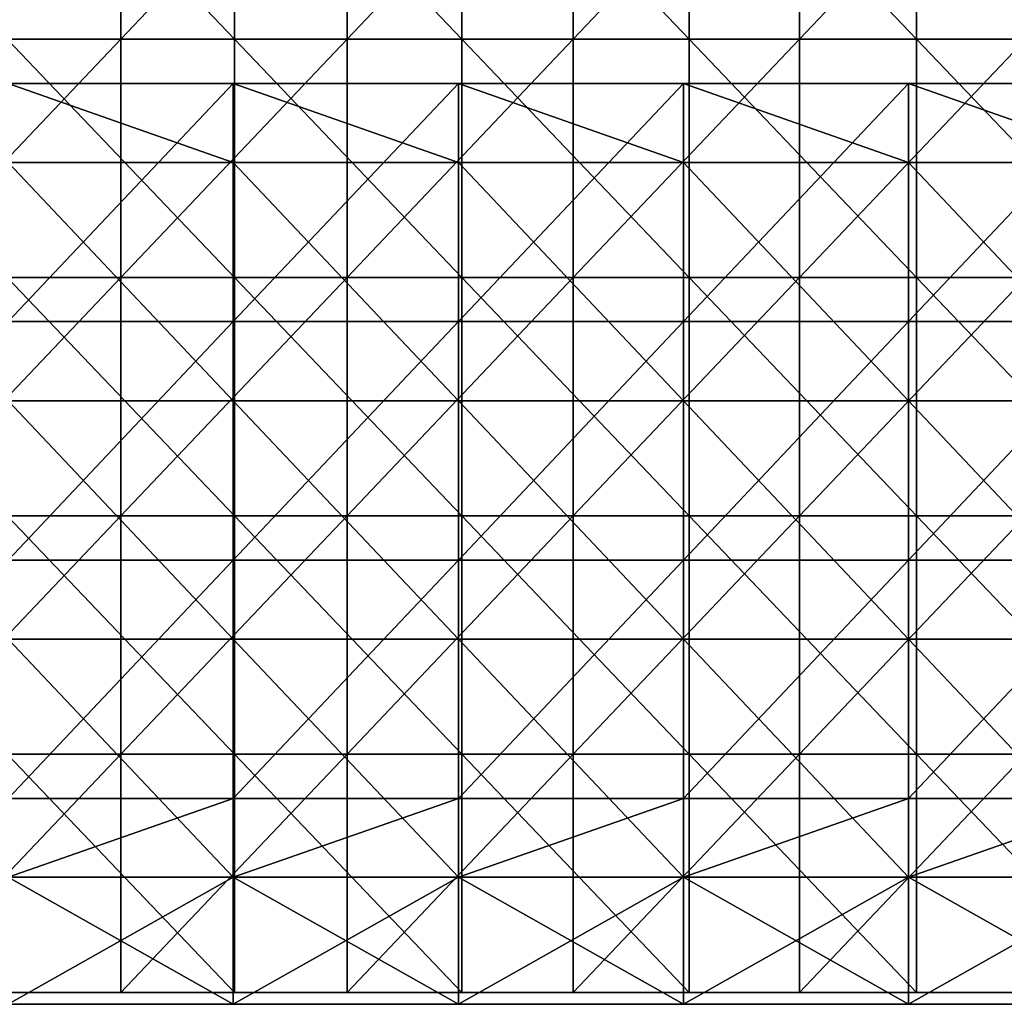
# Model space of a CAD drawing. Units: millimetres. Extents: x -257 to 257, y 0 to 512.
# Drawn here: x -13 to 111, y 0 to 125 of the extents above; entities that cross this region are included whole.
import ezdxf

# ---------------------------------------------------------------- set-up
doc = ezdxf.new("R2010")
doc.units = ezdxf.units.MM
doc.header["$LTSCALE"] = 65.185185
for name, color, linetype in [('1', 7, 'CONTINUOUS'), ('2', 7, 'CONTINUOUS'), ('3', 7, 'CONTINUOUS'), ('4', 7, 'CONTINUOUS'), ('5', 7, 'CONTINUOUS'), ('6', 7, 'CONTINUOUS'), ('7', 7, 'CONTINUOUS'), ('88', 7, 'CONTINUOUS'), ('89', 7, 'CONTINUOUS'), ('91', 7, 'CONTINUOUS')]:
    doc.layers.add(name, color=color, linetype=linetype)

msp = doc.modelspace()

# ---------------------------------------------------------------- linework, layer by layer
at = {"layer": '1', "linetype": 'Continuous'}
for points in [[(-14.18, 0.5, 389.5), (14.18, 0.5, 389.5), (-14.18, 0.5, 419.5), (-14.18, 0.5, 389.5)], [(14.18, 0.5, 389.5), (-14.18, 0.5, 389.5), (14.18, 0.5, 359.47), (14.18, 0.5, 389.5)], [(-14.18, 0.5, 419.5), (14.18, 0.5, 389.5), (14.18, 0.5, 419.5), (-14.18, 0.5, 419.5)], [(14.18, 0.5, 359.47), (-14.18, 0.5, 389.5), (-14.18, 0.5, 359.47), (14.18, 0.5, 359.47)], [(14.18, 0.5, 359.47), (-14.18, 0.5, 359.47), (14.18, 0.5, 329.44), (14.18, 0.5, 359.47)], [(14.18, 0.5, 329.44), (-14.18, 0.5, 359.47), (-14.18, 0.5, 329.44), (14.18, 0.5, 329.44)], [(14.18, 0.5, 329.44), (-14.18, 0.5, 329.44), (14.18, 0.5, 299.41), (14.18, 0.5, 329.44)], [(14.18, 0.5, 299.41), (-14.18, 0.5, 329.44), (-14.18, 0.5, 299.41), (14.18, 0.5, 299.41)], [(14.18, 0.5, 299.41), (-14.18, 0.5, 299.41), (14.18, 0.5, 269.38), (14.18, 0.5, 299.41)], [(14.18, 0.5, 269.38), (-14.18, 0.5, 299.41), (-14.18, 0.5, 269.38), (14.18, 0.5, 269.38)], [(14.18, 0.5, 269.38), (-14.18, 0.5, 269.38), (14.18, 0.5, 239.35), (14.18, 0.5, 269.38)], [(14.18, 0.5, 239.35), (-14.18, 0.5, 269.38), (-14.18, 0.5, 239.35), (14.18, 0.5, 239.35)], [(14.18, 0.5, 239.35), (-14.18, 0.5, 239.35), (14.18, 0.5, 209.32), (14.18, 0.5, 239.35)], [(14.18, 0.5, 209.32), (-14.18, 0.5, 239.35), (-14.18, 0.5, 209.32), (14.18, 0.5, 209.32)], [(14.18, 0.5, 209.32), (-14.18, 0.5, 209.32), (14.18, 0.5, 179.29), (14.18, 0.5, 209.32)], [(14.18, 0.5, 179.29), (-14.18, 0.5, 209.32), (-14.18, 0.5, 179.29), (14.18, 0.5, 179.29)], [(14.18, 0.5, 179.29), (-14.18, 0.5, 179.29), (14.18, 0.5, 149.26), (14.18, 0.5, 179.29)], [(14.18, 0.5, 149.26), (-14.18, 0.5, 179.29), (-14.18, 0.5, 149.26), (14.18, 0.5, 149.26)], [(14.18, 0.5, 149.26), (-14.18, 0.5, 149.26), (14.18, 0.5, 119.23), (14.18, 0.5, 149.26)], [(14.18, 0.5, 119.23), (-14.18, 0.5, 149.26), (-14.18, 0.5, 119.23), (14.18, 0.5, 119.23)], [(14.18, 0.5, 119.23), (-14.18, 0.5, 119.23), (14.18, 0.5, 89.5), (14.18, 0.5, 119.23)], [(14.18, 0.5, 89.5), (-14.18, 0.5, 119.23), (-14.18, 0.5, 89.5), (14.18, 0.5, 89.5)], [(14.18, 0.5, 389.5), (42.53, 0.5, 389.5), (14.18, 0.5, 419.5), (14.18, 0.5, 389.5)], [(42.53, 0.5, 389.5), (14.18, 0.5, 389.5), (42.53, 0.5, 359.47), (42.53, 0.5, 389.5)], [(14.18, 0.5, 419.5), (42.53, 0.5, 389.5), (42.53, 0.5, 419.5), (14.18, 0.5, 419.5)], [(42.53, 0.5, 359.47), (14.18, 0.5, 389.5), (14.18, 0.5, 359.47), (42.53, 0.5, 359.47)], [(42.53, 0.5, 359.47), (14.18, 0.5, 359.47), (42.53, 0.5, 329.44), (42.53, 0.5, 359.47)], [(42.53, 0.5, 329.44), (14.18, 0.5, 359.47), (14.18, 0.5, 329.44), (42.53, 0.5, 329.44)], [(42.53, 0.5, 329.44), (14.18, 0.5, 329.44), (42.53, 0.5, 299.41), (42.53, 0.5, 329.44)], [(42.53, 0.5, 299.41), (14.18, 0.5, 329.44), (14.18, 0.5, 299.41), (42.53, 0.5, 299.41)], [(42.53, 0.5, 299.41), (14.18, 0.5, 299.41), (42.53, 0.5, 269.38), (42.53, 0.5, 299.41)], [(42.53, 0.5, 269.38), (14.18, 0.5, 299.41), (14.18, 0.5, 269.38), (42.53, 0.5, 269.38)], [(42.53, 0.5, 269.38), (14.18, 0.5, 269.38), (42.53, 0.5, 239.35), (42.53, 0.5, 269.38)], [(42.53, 0.5, 239.35), (14.18, 0.5, 269.38), (14.18, 0.5, 239.35), (42.53, 0.5, 239.35)], [(42.53, 0.5, 239.35), (14.18, 0.5, 239.35), (42.53, 0.5, 209.32), (42.53, 0.5, 239.35)], [(42.53, 0.5, 209.32), (14.18, 0.5, 239.35), (14.18, 0.5, 209.32), (42.53, 0.5, 209.32)], [(42.53, 0.5, 209.32), (14.18, 0.5, 209.32), (42.53, 0.5, 179.29), (42.53, 0.5, 209.32)], [(42.53, 0.5, 179.29), (14.18, 0.5, 209.32), (14.18, 0.5, 179.29), (42.53, 0.5, 179.29)], [(42.53, 0.5, 179.29), (14.18, 0.5, 179.29), (42.53, 0.5, 149.26), (42.53, 0.5, 179.29)], [(42.53, 0.5, 149.26), (14.18, 0.5, 179.29), (14.18, 0.5, 149.26), (42.53, 0.5, 149.26)], [(42.53, 0.5, 149.26), (14.18, 0.5, 149.26), (42.53, 0.5, 119.23), (42.53, 0.5, 149.26)], [(42.53, 0.5, 119.23), (14.18, 0.5, 149.26), (14.18, 0.5, 119.23), (42.53, 0.5, 119.23)], [(42.53, 0.5, 119.23), (14.18, 0.5, 119.23), (42.53, 0.5, 89.5), (42.53, 0.5, 119.23)], [(42.53, 0.5, 89.5), (14.18, 0.5, 119.23), (14.18, 0.5, 89.5), (42.53, 0.5, 89.5)], [(42.53, 0.5, 389.5), (70.88, 0.5, 389.5), (42.53, 0.5, 419.5), (42.53, 0.5, 389.5)], [(70.88, 0.5, 389.5), (42.53, 0.5, 389.5), (70.88, 0.5, 359.47), (70.88, 0.5, 389.5)], [(42.53, 0.5, 419.5), (70.88, 0.5, 389.5), (70.88, 0.5, 419.5), (42.53, 0.5, 419.5)], [(70.88, 0.5, 359.47), (42.53, 0.5, 389.5), (42.53, 0.5, 359.47), (70.88, 0.5, 359.47)], [(70.88, 0.5, 359.47), (42.53, 0.5, 359.47), (70.88, 0.5, 329.44), (70.88, 0.5, 359.47)], [(70.88, 0.5, 329.44), (42.53, 0.5, 359.47), (42.53, 0.5, 329.44), (70.88, 0.5, 329.44)], [(70.88, 0.5, 329.44), (42.53, 0.5, 329.44), (70.88, 0.5, 299.41), (70.88, 0.5, 329.44)], [(70.88, 0.5, 299.41), (42.53, 0.5, 329.44), (42.53, 0.5, 299.41), (70.88, 0.5, 299.41)], [(70.88, 0.5, 299.41), (42.53, 0.5, 299.41), (70.88, 0.5, 269.38), (70.88, 0.5, 299.41)], [(70.88, 0.5, 269.38), (42.53, 0.5, 299.41), (42.53, 0.5, 269.38), (70.88, 0.5, 269.38)], [(70.88, 0.5, 269.38), (42.53, 0.5, 269.38), (70.88, 0.5, 239.35), (70.88, 0.5, 269.38)], [(70.88, 0.5, 239.35), (42.53, 0.5, 269.38), (42.53, 0.5, 239.35), (70.88, 0.5, 239.35)], [(70.88, 0.5, 239.35), (42.53, 0.5, 239.35), (70.88, 0.5, 209.32), (70.88, 0.5, 239.35)], [(70.88, 0.5, 209.32), (42.53, 0.5, 239.35), (42.53, 0.5, 209.32), (70.88, 0.5, 209.32)], [(70.88, 0.5, 209.32), (42.53, 0.5, 209.32), (70.88, 0.5, 179.29), (70.88, 0.5, 209.32)], [(70.88, 0.5, 179.29), (42.53, 0.5, 209.32), (42.53, 0.5, 179.29), (70.88, 0.5, 179.29)], [(70.88, 0.5, 179.29), (42.53, 0.5, 179.29), (70.88, 0.5, 149.26), (70.88, 0.5, 179.29)], [(70.88, 0.5, 149.26), (42.53, 0.5, 179.29), (42.53, 0.5, 149.26), (70.88, 0.5, 149.26)], [(70.88, 0.5, 149.26), (42.53, 0.5, 149.26), (70.88, 0.5, 119.23), (70.88, 0.5, 149.26)], [(70.88, 0.5, 119.23), (42.53, 0.5, 149.26), (42.53, 0.5, 119.23), (70.88, 0.5, 119.23)], [(70.88, 0.5, 119.23), (42.53, 0.5, 119.23), (70.88, 0.5, 89.5), (70.88, 0.5, 119.23)], [(70.88, 0.5, 89.5), (42.53, 0.5, 119.23), (42.53, 0.5, 89.5), (70.88, 0.5, 89.5)], [(70.88, 0.5, 389.5), (99.24, 0.5, 389.5), (70.88, 0.5, 419.5), (70.88, 0.5, 389.5)], [(99.24, 0.5, 389.5), (70.88, 0.5, 389.5), (99.24, 0.5, 359.47), (99.24, 0.5, 389.5)], [(70.88, 0.5, 419.5), (99.24, 0.5, 389.5), (99.24, 0.5, 419.5), (70.88, 0.5, 419.5)], [(99.24, 0.5, 359.47), (70.88, 0.5, 389.5), (70.88, 0.5, 359.47), (99.24, 0.5, 359.47)], [(99.24, 0.5, 359.47), (70.88, 0.5, 359.47), (99.24, 0.5, 329.44), (99.24, 0.5, 359.47)], [(99.24, 0.5, 329.44), (70.88, 0.5, 359.47), (70.88, 0.5, 329.44), (99.24, 0.5, 329.44)], [(99.24, 0.5, 329.44), (70.88, 0.5, 329.44), (99.24, 0.5, 299.41), (99.24, 0.5, 329.44)], [(99.24, 0.5, 299.41), (70.88, 0.5, 329.44), (70.88, 0.5, 299.41), (99.24, 0.5, 299.41)], [(99.24, 0.5, 299.41), (70.88, 0.5, 299.41), (99.24, 0.5, 269.38), (99.24, 0.5, 299.41)], [(99.24, 0.5, 269.38), (70.88, 0.5, 299.41), (70.88, 0.5, 269.38), (99.24, 0.5, 269.38)], [(99.24, 0.5, 269.38), (70.88, 0.5, 269.38), (99.24, 0.5, 239.35), (99.24, 0.5, 269.38)], [(99.24, 0.5, 239.35), (70.88, 0.5, 269.38), (70.88, 0.5, 239.35), (99.24, 0.5, 239.35)], [(99.24, 0.5, 239.35), (70.88, 0.5, 239.35), (99.24, 0.5, 209.32), (99.24, 0.5, 239.35)], [(99.24, 0.5, 209.32), (70.88, 0.5, 239.35), (70.88, 0.5, 209.32), (99.24, 0.5, 209.32)], [(99.24, 0.5, 209.32), (70.88, 0.5, 209.32), (99.24, 0.5, 179.29), (99.24, 0.5, 209.32)], [(99.24, 0.5, 179.29), (70.88, 0.5, 209.32), (70.88, 0.5, 179.29), (99.24, 0.5, 179.29)], [(99.24, 0.5, 179.29), (70.88, 0.5, 179.29), (99.24, 0.5, 149.26), (99.24, 0.5, 179.29)], [(99.24, 0.5, 149.26), (70.88, 0.5, 179.29), (70.88, 0.5, 149.26), (99.24, 0.5, 149.26)], [(99.24, 0.5, 149.26), (70.88, 0.5, 149.26), (99.24, 0.5, 119.23), (99.24, 0.5, 149.26)], [(99.24, 0.5, 119.23), (70.88, 0.5, 149.26), (70.88, 0.5, 119.23), (99.24, 0.5, 119.23)], [(99.24, 0.5, 119.23), (70.88, 0.5, 119.23), (99.24, 0.5, 89.5), (99.24, 0.5, 119.23)], [(99.24, 0.5, 89.5), (70.88, 0.5, 119.23), (70.88, 0.5, 89.5), (99.24, 0.5, 89.5)], [(99.24, 0.5, 389.5), (127.59, 0.5, 389.5), (99.24, 0.5, 419.5), (99.24, 0.5, 389.5)], [(127.59, 0.5, 389.5), (99.24, 0.5, 389.5), (127.59, 0.5, 359.47), (127.59, 0.5, 389.5)], [(99.24, 0.5, 419.5), (127.59, 0.5, 389.5), (127.59, 0.5, 419.5), (99.24, 0.5, 419.5)], [(127.59, 0.5, 359.47), (99.24, 0.5, 389.5), (99.24, 0.5, 359.47), (127.59, 0.5, 359.47)], [(127.59, 0.5, 359.47), (99.24, 0.5, 359.47), (127.59, 0.5, 329.44), (127.59, 0.5, 359.47)], [(127.59, 0.5, 329.44), (99.24, 0.5, 359.47), (99.24, 0.5, 329.44), (127.59, 0.5, 329.44)], [(127.59, 0.5, 329.44), (99.24, 0.5, 329.44), (127.59, 0.5, 299.41), (127.59, 0.5, 329.44)], [(127.59, 0.5, 299.41), (99.24, 0.5, 329.44), (99.24, 0.5, 299.41), (127.59, 0.5, 299.41)], [(127.59, 0.5, 299.41), (99.24, 0.5, 299.41), (127.59, 0.5, 269.38), (127.59, 0.5, 299.41)], [(127.59, 0.5, 269.38), (99.24, 0.5, 299.41), (99.24, 0.5, 269.38), (127.59, 0.5, 269.38)], [(127.59, 0.5, 269.38), (99.24, 0.5, 269.38), (127.59, 0.5, 239.35), (127.59, 0.5, 269.38)], [(127.59, 0.5, 239.35), (99.24, 0.5, 269.38), (99.24, 0.5, 239.35), (127.59, 0.5, 239.35)], [(127.59, 0.5, 239.35), (99.24, 0.5, 239.35), (127.59, 0.5, 209.32), (127.59, 0.5, 239.35)], [(127.59, 0.5, 209.32), (99.24, 0.5, 239.35), (99.24, 0.5, 209.32), (127.59, 0.5, 209.32)], [(127.59, 0.5, 209.32), (99.24, 0.5, 209.32), (127.59, 0.5, 179.29), (127.59, 0.5, 209.32)], [(127.59, 0.5, 179.29), (99.24, 0.5, 209.32), (99.24, 0.5, 179.29), (127.59, 0.5, 179.29)], [(127.59, 0.5, 179.29), (99.24, 0.5, 179.29), (127.59, 0.5, 149.26), (127.59, 0.5, 179.29)], [(127.59, 0.5, 149.26), (99.24, 0.5, 179.29), (99.24, 0.5, 149.26), (127.59, 0.5, 149.26)], [(127.59, 0.5, 149.26), (99.24, 0.5, 149.26), (127.59, 0.5, 119.23), (127.59, 0.5, 149.26)], [(127.59, 0.5, 119.23), (99.24, 0.5, 149.26), (99.24, 0.5, 119.23), (127.59, 0.5, 119.23)], [(127.59, 0.5, 119.23), (99.24, 0.5, 119.23), (127.59, 0.5, 89.5), (127.59, 0.5, 119.23)], [(127.59, 0.5, 89.5), (99.24, 0.5, 119.23), (99.24, 0.5, 89.5), (127.59, 0.5, 89.5)]]:
    msp.add_3dface(points, dxfattribs=at)
at = {"layer": '2', "linetype": 'Continuous'}
for points in [[(14.18, 16.5, 106), (-14.18, 16.5, 106), (14.18, 16.5, 119.23), (14.18, 16.5, 106)], [(14.18, 16.5, 119.23), (-14.18, 16.5, 106), (-14.18, 16.5, 119.23), (14.18, 16.5, 119.23)], [(14.18, 16.5, 119.23), (-14.18, 16.5, 119.23), (14.18, 16.5, 149.26), (14.18, 16.5, 119.23)], [(-14.18, 16.5, 119.23), (-14.18, 16.5, 149.26), (14.18, 16.5, 149.26), (-14.18, 16.5, 119.23)], [(-14.18, 16.5, 419.5), (14.18, 16.5, 419.5), (-14.18, 16.5, 389.5), (-14.18, 16.5, 419.5)], [(-14.18, 16.5, 389.5), (14.18, 16.5, 419.5), (14.18, 16.5, 389.5), (-14.18, 16.5, 389.5)], [(-14.18, 16.5, 389.5), (14.18, 16.5, 389.5), (-14.18, 16.5, 359.47), (-14.18, 16.5, 389.5)], [(-14.18, 16.5, 359.47), (14.18, 16.5, 389.5), (14.18, 16.5, 359.47), (-14.18, 16.5, 359.47)], [(-14.18, 16.5, 359.47), (14.18, 16.5, 359.47), (-14.18, 16.5, 329.44), (-14.18, 16.5, 359.47)], [(-14.18, 16.5, 329.44), (14.18, 16.5, 359.47), (14.18, 16.5, 329.44), (-14.18, 16.5, 329.44)], [(-14.18, 16.5, 329.44), (14.18, 16.5, 329.44), (-14.18, 16.5, 299.41), (-14.18, 16.5, 329.44)], [(-14.18, 16.5, 299.41), (14.18, 16.5, 329.44), (14.18, 16.5, 299.41), (-14.18, 16.5, 299.41)], [(-14.18, 16.5, 299.41), (14.18, 16.5, 299.41), (-14.18, 16.5, 269.38), (-14.18, 16.5, 299.41)], [(-14.18, 16.5, 269.38), (14.18, 16.5, 299.41), (14.18, 16.5, 269.38), (-14.18, 16.5, 269.38)], [(-14.18, 16.5, 269.38), (14.18, 16.5, 269.38), (-14.18, 16.5, 239.35), (-14.18, 16.5, 269.38)], [(-14.18, 16.5, 239.35), (14.18, 16.5, 269.38), (14.18, 16.5, 239.35), (-14.18, 16.5, 239.35)], [(-14.18, 16.5, 239.35), (14.18, 16.5, 239.35), (-14.18, 16.5, 209.32), (-14.18, 16.5, 239.35)], [(-14.18, 16.5, 209.32), (14.18, 16.5, 239.35), (14.18, 16.5, 209.32), (-14.18, 16.5, 209.32)], [(-14.18, 16.5, 209.32), (14.18, 16.5, 209.32), (-14.18, 16.5, 179.29), (-14.18, 16.5, 209.32)], [(-14.18, 16.5, 179.29), (14.18, 16.5, 209.32), (14.18, 16.5, 179.29), (-14.18, 16.5, 179.29)], [(-14.18, 16.5, 179.29), (14.18, 16.5, 179.29), (-14.18, 16.5, 149.26), (-14.18, 16.5, 179.29)], [(-14.18, 16.5, 149.26), (14.18, 16.5, 179.29), (14.18, 16.5, 149.26), (-14.18, 16.5, 149.26)], [(14.18, 16.5, 89.5), (-14.18, 16.5, 89.5), (14.18, 16.5, 90), (14.18, 16.5, 89.5)], [(14.18, 16.5, 90), (-14.18, 16.5, 89.5), (-14.18, 16.5, 90), (14.18, 16.5, 90)], [(42.53, 16.5, 106), (14.18, 16.5, 106), (42.53, 16.5, 119.23), (42.53, 16.5, 106)], [(42.53, 16.5, 119.23), (14.18, 16.5, 106), (14.18, 16.5, 119.23), (42.53, 16.5, 119.23)], [(42.53, 16.5, 119.23), (14.18, 16.5, 119.23), (42.53, 16.5, 149.26), (42.53, 16.5, 119.23)], [(14.18, 16.5, 119.23), (14.18, 16.5, 149.26), (42.53, 16.5, 149.26), (14.18, 16.5, 119.23)], [(14.18, 16.5, 419.5), (42.53, 16.5, 419.5), (14.18, 16.5, 389.5), (14.18, 16.5, 419.5)], [(14.18, 16.5, 389.5), (42.53, 16.5, 419.5), (42.53, 16.5, 389.5), (14.18, 16.5, 389.5)], [(14.18, 16.5, 389.5), (42.53, 16.5, 389.5), (14.18, 16.5, 359.47), (14.18, 16.5, 389.5)], [(14.18, 16.5, 359.47), (42.53, 16.5, 389.5), (42.53, 16.5, 359.47), (14.18, 16.5, 359.47)], [(14.18, 16.5, 359.47), (42.53, 16.5, 359.47), (14.18, 16.5, 329.44), (14.18, 16.5, 359.47)], [(14.18, 16.5, 329.44), (42.53, 16.5, 359.47), (42.53, 16.5, 329.44), (14.18, 16.5, 329.44)], [(14.18, 16.5, 329.44), (42.53, 16.5, 329.44), (14.18, 16.5, 299.41), (14.18, 16.5, 329.44)], [(14.18, 16.5, 299.41), (42.53, 16.5, 329.44), (42.53, 16.5, 299.41), (14.18, 16.5, 299.41)], [(14.18, 16.5, 299.41), (42.53, 16.5, 299.41), (14.18, 16.5, 269.38), (14.18, 16.5, 299.41)], [(14.18, 16.5, 269.38), (42.53, 16.5, 299.41), (42.53, 16.5, 269.38), (14.18, 16.5, 269.38)], [(14.18, 16.5, 269.38), (42.53, 16.5, 269.38), (14.18, 16.5, 239.35), (14.18, 16.5, 269.38)], [(14.18, 16.5, 239.35), (42.53, 16.5, 269.38), (42.53, 16.5, 239.35), (14.18, 16.5, 239.35)], [(14.18, 16.5, 239.35), (42.53, 16.5, 239.35), (14.18, 16.5, 209.32), (14.18, 16.5, 239.35)], [(14.18, 16.5, 209.32), (42.53, 16.5, 239.35), (42.53, 16.5, 209.32), (14.18, 16.5, 209.32)], [(14.18, 16.5, 209.32), (42.53, 16.5, 209.32), (14.18, 16.5, 179.29), (14.18, 16.5, 209.32)], [(14.18, 16.5, 179.29), (42.53, 16.5, 209.32), (42.53, 16.5, 179.29), (14.18, 16.5, 179.29)], [(14.18, 16.5, 179.29), (42.53, 16.5, 179.29), (14.18, 16.5, 149.26), (14.18, 16.5, 179.29)], [(14.18, 16.5, 149.26), (42.53, 16.5, 179.29), (42.53, 16.5, 149.26), (14.18, 16.5, 149.26)], [(42.53, 16.5, 89.5), (14.18, 16.5, 89.5), (42.53, 16.5, 90), (42.53, 16.5, 89.5)], [(42.53, 16.5, 90), (14.18, 16.5, 89.5), (14.18, 16.5, 90), (42.53, 16.5, 90)], [(70.88, 16.5, 106), (42.53, 16.5, 106), (70.88, 16.5, 119.23), (70.88, 16.5, 106)], [(70.88, 16.5, 119.23), (42.53, 16.5, 106), (42.53, 16.5, 119.23), (70.88, 16.5, 119.23)], [(70.88, 16.5, 119.23), (42.53, 16.5, 119.23), (70.88, 16.5, 149.26), (70.88, 16.5, 119.23)], [(42.53, 16.5, 119.23), (42.53, 16.5, 149.26), (70.88, 16.5, 149.26), (42.53, 16.5, 119.23)], [(42.53, 16.5, 419.5), (70.88, 16.5, 419.5), (42.53, 16.5, 389.5), (42.53, 16.5, 419.5)], [(42.53, 16.5, 389.5), (70.88, 16.5, 419.5), (70.88, 16.5, 389.5), (42.53, 16.5, 389.5)], [(42.53, 16.5, 389.5), (70.88, 16.5, 389.5), (42.53, 16.5, 359.47), (42.53, 16.5, 389.5)], [(42.53, 16.5, 359.47), (70.88, 16.5, 389.5), (70.88, 16.5, 359.47), (42.53, 16.5, 359.47)], [(42.53, 16.5, 359.47), (70.88, 16.5, 359.47), (42.53, 16.5, 329.44), (42.53, 16.5, 359.47)], [(42.53, 16.5, 329.44), (70.88, 16.5, 359.47), (70.88, 16.5, 329.44), (42.53, 16.5, 329.44)], [(42.53, 16.5, 329.44), (70.88, 16.5, 329.44), (42.53, 16.5, 299.41), (42.53, 16.5, 329.44)], [(42.53, 16.5, 299.41), (70.88, 16.5, 329.44), (70.88, 16.5, 299.41), (42.53, 16.5, 299.41)], [(42.53, 16.5, 299.41), (70.88, 16.5, 299.41), (42.53, 16.5, 269.38), (42.53, 16.5, 299.41)], [(42.53, 16.5, 269.38), (70.88, 16.5, 299.41), (70.88, 16.5, 269.38), (42.53, 16.5, 269.38)], [(42.53, 16.5, 269.38), (70.88, 16.5, 269.38), (42.53, 16.5, 239.35), (42.53, 16.5, 269.38)], [(42.53, 16.5, 239.35), (70.88, 16.5, 269.38), (70.88, 16.5, 239.35), (42.53, 16.5, 239.35)], [(42.53, 16.5, 239.35), (70.88, 16.5, 239.35), (42.53, 16.5, 209.32), (42.53, 16.5, 239.35)], [(42.53, 16.5, 209.32), (70.88, 16.5, 239.35), (70.88, 16.5, 209.32), (42.53, 16.5, 209.32)], [(42.53, 16.5, 209.32), (70.88, 16.5, 209.32), (42.53, 16.5, 179.29), (42.53, 16.5, 209.32)], [(42.53, 16.5, 179.29), (70.88, 16.5, 209.32), (70.88, 16.5, 179.29), (42.53, 16.5, 179.29)], [(42.53, 16.5, 179.29), (70.88, 16.5, 179.29), (42.53, 16.5, 149.26), (42.53, 16.5, 179.29)], [(42.53, 16.5, 149.26), (70.88, 16.5, 179.29), (70.88, 16.5, 149.26), (42.53, 16.5, 149.26)], [(70.88, 16.5, 89.5), (42.53, 16.5, 89.5), (70.88, 16.5, 90), (70.88, 16.5, 89.5)], [(70.88, 16.5, 90), (42.53, 16.5, 89.5), (42.53, 16.5, 90), (70.88, 16.5, 90)], [(99.24, 16.5, 106), (70.88, 16.5, 106), (99.24, 16.5, 119.23), (99.24, 16.5, 106)], [(99.24, 16.5, 119.23), (70.88, 16.5, 106), (70.88, 16.5, 119.23), (99.24, 16.5, 119.23)], [(99.24, 16.5, 119.23), (70.88, 16.5, 119.23), (99.24, 16.5, 149.26), (99.24, 16.5, 119.23)], [(70.88, 16.5, 119.23), (70.88, 16.5, 149.26), (99.24, 16.5, 149.26), (70.88, 16.5, 119.23)], [(70.88, 16.5, 419.5), (99.24, 16.5, 419.5), (70.88, 16.5, 389.5), (70.88, 16.5, 419.5)], [(70.88, 16.5, 389.5), (99.24, 16.5, 419.5), (99.24, 16.5, 389.5), (70.88, 16.5, 389.5)], [(70.88, 16.5, 389.5), (99.24, 16.5, 389.5), (70.88, 16.5, 359.47), (70.88, 16.5, 389.5)], [(70.88, 16.5, 359.47), (99.24, 16.5, 389.5), (99.24, 16.5, 359.47), (70.88, 16.5, 359.47)], [(70.88, 16.5, 359.47), (99.24, 16.5, 359.47), (70.88, 16.5, 329.44), (70.88, 16.5, 359.47)], [(70.88, 16.5, 329.44), (99.24, 16.5, 359.47), (99.24, 16.5, 329.44), (70.88, 16.5, 329.44)], [(70.88, 16.5, 329.44), (99.24, 16.5, 329.44), (70.88, 16.5, 299.41), (70.88, 16.5, 329.44)], [(70.88, 16.5, 299.41), (99.24, 16.5, 329.44), (99.24, 16.5, 299.41), (70.88, 16.5, 299.41)], [(70.88, 16.5, 299.41), (99.24, 16.5, 299.41), (70.88, 16.5, 269.38), (70.88, 16.5, 299.41)], [(70.88, 16.5, 269.38), (99.24, 16.5, 299.41), (99.24, 16.5, 269.38), (70.88, 16.5, 269.38)], [(70.88, 16.5, 269.38), (99.24, 16.5, 269.38), (70.88, 16.5, 239.35), (70.88, 16.5, 269.38)], [(70.88, 16.5, 239.35), (99.24, 16.5, 269.38), (99.24, 16.5, 239.35), (70.88, 16.5, 239.35)], [(70.88, 16.5, 239.35), (99.24, 16.5, 239.35), (70.88, 16.5, 209.32), (70.88, 16.5, 239.35)], [(70.88, 16.5, 209.32), (99.24, 16.5, 239.35), (99.24, 16.5, 209.32), (70.88, 16.5, 209.32)], [(70.88, 16.5, 209.32), (99.24, 16.5, 209.32), (70.88, 16.5, 179.29), (70.88, 16.5, 209.32)], [(70.88, 16.5, 179.29), (99.24, 16.5, 209.32), (99.24, 16.5, 179.29), (70.88, 16.5, 179.29)], [(70.88, 16.5, 179.29), (99.24, 16.5, 179.29), (70.88, 16.5, 149.26), (70.88, 16.5, 179.29)], [(70.88, 16.5, 149.26), (99.24, 16.5, 179.29), (99.24, 16.5, 149.26), (70.88, 16.5, 149.26)], [(99.24, 16.5, 89.5), (70.88, 16.5, 89.5), (99.24, 16.5, 90), (99.24, 16.5, 89.5)], [(99.24, 16.5, 90), (70.88, 16.5, 89.5), (70.88, 16.5, 90), (99.24, 16.5, 90)], [(127.59, 16.5, 106), (99.24, 16.5, 106), (127.59, 16.5, 119.23), (127.59, 16.5, 106)], [(127.59, 16.5, 119.23), (99.24, 16.5, 106), (99.24, 16.5, 119.23), (127.59, 16.5, 119.23)], [(127.59, 16.5, 119.23), (99.24, 16.5, 119.23), (127.59, 16.5, 149.26), (127.59, 16.5, 119.23)], [(99.24, 16.5, 119.23), (99.24, 16.5, 149.26), (127.59, 16.5, 149.26), (99.24, 16.5, 119.23)], [(99.24, 16.5, 419.5), (127.59, 16.5, 419.5), (99.24, 16.5, 389.5), (99.24, 16.5, 419.5)], [(99.24, 16.5, 389.5), (127.59, 16.5, 419.5), (127.59, 16.5, 389.5), (99.24, 16.5, 389.5)], [(99.24, 16.5, 389.5), (127.59, 16.5, 389.5), (99.24, 16.5, 359.47), (99.24, 16.5, 389.5)], [(99.24, 16.5, 359.47), (127.59, 16.5, 389.5), (127.59, 16.5, 359.47), (99.24, 16.5, 359.47)], [(99.24, 16.5, 359.47), (127.59, 16.5, 359.47), (99.24, 16.5, 329.44), (99.24, 16.5, 359.47)], [(99.24, 16.5, 329.44), (127.59, 16.5, 359.47), (127.59, 16.5, 329.44), (99.24, 16.5, 329.44)], [(99.24, 16.5, 329.44), (127.59, 16.5, 329.44), (99.24, 16.5, 299.41), (99.24, 16.5, 329.44)], [(99.24, 16.5, 299.41), (127.59, 16.5, 329.44), (127.59, 16.5, 299.41), (99.24, 16.5, 299.41)], [(99.24, 16.5, 299.41), (127.59, 16.5, 299.41), (99.24, 16.5, 269.38), (99.24, 16.5, 299.41)], [(99.24, 16.5, 269.38), (127.59, 16.5, 299.41), (127.59, 16.5, 269.38), (99.24, 16.5, 269.38)], [(99.24, 16.5, 269.38), (127.59, 16.5, 269.38), (99.24, 16.5, 239.35), (99.24, 16.5, 269.38)], [(99.24, 16.5, 239.35), (127.59, 16.5, 269.38), (127.59, 16.5, 239.35), (99.24, 16.5, 239.35)], [(99.24, 16.5, 239.35), (127.59, 16.5, 239.35), (99.24, 16.5, 209.32), (99.24, 16.5, 239.35)], [(99.24, 16.5, 209.32), (127.59, 16.5, 239.35), (127.59, 16.5, 209.32), (99.24, 16.5, 209.32)], [(99.24, 16.5, 209.32), (127.59, 16.5, 209.32), (99.24, 16.5, 179.29), (99.24, 16.5, 209.32)], [(99.24, 16.5, 179.29), (127.59, 16.5, 209.32), (127.59, 16.5, 179.29), (99.24, 16.5, 179.29)], [(99.24, 16.5, 179.29), (127.59, 16.5, 179.29), (99.24, 16.5, 149.26), (99.24, 16.5, 179.29)], [(99.24, 16.5, 149.26), (127.59, 16.5, 179.29), (127.59, 16.5, 149.26), (99.24, 16.5, 149.26)], [(127.59, 16.5, 89.5), (99.24, 16.5, 89.5), (127.59, 16.5, 90), (127.59, 16.5, 89.5)], [(127.59, 16.5, 90), (99.24, 16.5, 89.5), (99.24, 16.5, 90), (127.59, 16.5, 90)]]:
    msp.add_3dface(points, dxfattribs=at)
at = {"layer": '3', "linetype": 'Continuous'}
for points in [[(-14.18, 0.5, 419.5), (14.18, 0.5, 419.5), (-14.18, 16.5, 419.5), (-14.18, 0.5, 419.5)], [(14.18, 0.5, 419.5), (14.18, 16.5, 419.5), (-14.18, 16.5, 419.5), (14.18, 0.5, 419.5)], [(14.18, 0.5, 419.5), (42.53, 0.5, 419.5), (14.18, 16.5, 419.5), (14.18, 0.5, 419.5)], [(42.53, 0.5, 419.5), (42.53, 16.5, 419.5), (14.18, 16.5, 419.5), (42.53, 0.5, 419.5)], [(42.53, 0.5, 419.5), (70.88, 0.5, 419.5), (42.53, 16.5, 419.5), (42.53, 0.5, 419.5)], [(70.88, 0.5, 419.5), (70.88, 16.5, 419.5), (42.53, 16.5, 419.5), (70.88, 0.5, 419.5)], [(70.88, 0.5, 419.5), (99.24, 0.5, 419.5), (70.88, 16.5, 419.5), (70.88, 0.5, 419.5)], [(99.24, 0.5, 419.5), (99.24, 16.5, 419.5), (70.88, 16.5, 419.5), (99.24, 0.5, 419.5)], [(99.24, 0.5, 419.5), (127.59, 0.5, 419.5), (99.24, 16.5, 419.5), (99.24, 0.5, 419.5)], [(127.59, 0.5, 419.5), (127.59, 16.5, 419.5), (99.24, 16.5, 419.5), (127.59, 0.5, 419.5)]]:
    msp.add_3dface(points, dxfattribs=at)
at = {"layer": '4', "linetype": 'Continuous'}
for points in [[(14.18, 0.5, 89.5), (-14.18, 0.5, 89.5), (14.18, 16.5, 89.5), (14.18, 0.5, 89.5)], [(-14.18, 0.5, 89.5), (-14.18, 16.5, 89.5), (14.18, 16.5, 89.5), (-14.18, 0.5, 89.5)], [(42.53, 0.5, 89.5), (14.18, 0.5, 89.5), (42.53, 16.5, 89.5), (42.53, 0.5, 89.5)], [(14.18, 0.5, 89.5), (14.18, 16.5, 89.5), (42.53, 16.5, 89.5), (14.18, 0.5, 89.5)], [(70.88, 0.5, 89.5), (42.53, 0.5, 89.5), (70.88, 16.5, 89.5), (70.88, 0.5, 89.5)], [(42.53, 0.5, 89.5), (42.53, 16.5, 89.5), (70.88, 16.5, 89.5), (42.53, 0.5, 89.5)], [(99.24, 0.5, 89.5), (70.88, 0.5, 89.5), (99.24, 16.5, 89.5), (99.24, 0.5, 89.5)], [(70.88, 0.5, 89.5), (70.88, 16.5, 89.5), (99.24, 16.5, 89.5), (70.88, 0.5, 89.5)], [(127.59, 0.5, 89.5), (99.24, 0.5, 89.5), (127.59, 16.5, 89.5), (127.59, 0.5, 89.5)], [(99.24, 0.5, 89.5), (99.24, 16.5, 89.5), (127.59, 16.5, 89.5), (99.24, 0.5, 89.5)]]:
    msp.add_3dface(points, dxfattribs=at)
at = {"layer": '5', "linetype": 'Continuous'}
for points in [[(-14.18, 106.56, 106), (14.18, 106.56, 106), (-14.18, 116.5, 106), (-14.18, 106.56, 106)], [(-14.18, 116.5, 106), (14.18, 106.56, 106), (14.18, 116.5, 106), (-14.18, 116.5, 106)], [(14.18, 106.56, 106), (42.53, 106.56, 106), (14.18, 116.5, 106), (14.18, 106.56, 106)], [(14.18, 116.5, 106), (42.53, 106.56, 106), (42.53, 116.5, 106), (14.18, 116.5, 106)], [(42.53, 106.56, 106), (70.88, 106.56, 106), (42.53, 116.5, 106), (42.53, 106.56, 106)], [(42.53, 116.5, 106), (70.88, 106.56, 106), (70.88, 116.5, 106), (42.53, 116.5, 106)], [(70.88, 106.56, 106), (99.24, 106.56, 106), (70.88, 116.5, 106), (70.88, 106.56, 106)], [(70.88, 116.5, 106), (99.24, 106.56, 106), (99.24, 116.5, 106), (70.88, 116.5, 106)], [(99.24, 106.56, 106), (127.59, 106.56, 106), (99.24, 116.5, 106), (99.24, 106.56, 106)], [(99.24, 116.5, 106), (127.59, 106.56, 106), (127.59, 116.5, 106), (99.24, 116.5, 106)], [(-14.18, 76.53, 106), (14.18, 76.53, 106), (-14.18, 106.56, 106), (-14.18, 76.53, 106)], [(-14.18, 106.56, 106), (14.18, 76.53, 106), (14.18, 106.56, 106), (-14.18, 106.56, 106)], [(14.18, 76.53, 106), (42.53, 76.53, 106), (14.18, 106.56, 106), (14.18, 76.53, 106)], [(14.18, 106.56, 106), (42.53, 76.53, 106), (42.53, 106.56, 106), (14.18, 106.56, 106)], [(42.53, 76.53, 106), (70.88, 76.53, 106), (42.53, 106.56, 106), (42.53, 76.53, 106)], [(42.53, 106.56, 106), (70.88, 76.53, 106), (70.88, 106.56, 106), (42.53, 106.56, 106)], [(70.88, 76.53, 106), (99.24, 76.53, 106), (70.88, 106.56, 106), (70.88, 76.53, 106)], [(70.88, 106.56, 106), (99.24, 76.53, 106), (99.24, 106.56, 106), (70.88, 106.56, 106)], [(99.24, 76.53, 106), (127.59, 76.53, 106), (99.24, 106.56, 106), (99.24, 76.53, 106)], [(99.24, 106.56, 106), (127.59, 76.53, 106), (127.59, 106.56, 106), (99.24, 106.56, 106)], [(-14.18, 46.5, 106), (14.18, 46.5, 106), (-14.18, 76.53, 106), (-14.18, 46.5, 106)], [(-14.18, 76.53, 106), (14.18, 46.5, 106), (14.18, 76.53, 106), (-14.18, 76.53, 106)], [(14.18, 46.5, 106), (42.53, 46.5, 106), (14.18, 76.53, 106), (14.18, 46.5, 106)], [(14.18, 76.53, 106), (42.53, 46.5, 106), (42.53, 76.53, 106), (14.18, 76.53, 106)], [(42.53, 46.5, 106), (70.88, 46.5, 106), (42.53, 76.53, 106), (42.53, 46.5, 106)], [(42.53, 76.53, 106), (70.88, 46.5, 106), (70.88, 76.53, 106), (42.53, 76.53, 106)], [(70.88, 46.5, 106), (99.24, 46.5, 106), (70.88, 76.53, 106), (70.88, 46.5, 106)], [(70.88, 76.53, 106), (99.24, 46.5, 106), (99.24, 76.53, 106), (70.88, 76.53, 106)], [(99.24, 46.5, 106), (127.59, 46.5, 106), (99.24, 76.53, 106), (99.24, 46.5, 106)], [(99.24, 76.53, 106), (127.59, 46.5, 106), (127.59, 76.53, 106), (99.24, 76.53, 106)], [(-14.18, 16.5, 106), (14.18, 16.5, 106), (-14.18, 46.5, 106), (-14.18, 16.5, 106)], [(-14.18, 46.5, 106), (14.18, 16.5, 106), (14.18, 46.5, 106), (-14.18, 46.5, 106)], [(14.18, 16.5, 106), (42.53, 16.5, 106), (14.18, 46.5, 106), (14.18, 16.5, 106)], [(14.18, 46.5, 106), (42.53, 16.5, 106), (42.53, 46.5, 106), (14.18, 46.5, 106)], [(42.53, 16.5, 106), (70.88, 16.5, 106), (42.53, 46.5, 106), (42.53, 16.5, 106)], [(42.53, 46.5, 106), (70.88, 16.5, 106), (70.88, 46.5, 106), (42.53, 46.5, 106)], [(70.88, 16.5, 106), (99.24, 16.5, 106), (70.88, 46.5, 106), (70.88, 16.5, 106)], [(70.88, 46.5, 106), (99.24, 16.5, 106), (99.24, 46.5, 106), (70.88, 46.5, 106)], [(99.24, 16.5, 106), (127.59, 16.5, 106), (99.24, 46.5, 106), (99.24, 16.5, 106)], [(99.24, 46.5, 106), (127.59, 16.5, 106), (127.59, 46.5, 106), (99.24, 46.5, 106)]]:
    msp.add_3dface(points, dxfattribs=at)
at = {"layer": '6', "linetype": 'Continuous'}
for points in [[(-14.18, 116.5, 106), (14.18, 116.5, 106), (-14.18, 116.5, 90), (-14.18, 116.5, 106)], [(-14.18, 116.5, 90), (14.18, 116.5, 106), (14.18, 116.5, 90), (-14.18, 116.5, 90)], [(14.18, 116.5, 106), (42.53, 116.5, 106), (14.18, 116.5, 90), (14.18, 116.5, 106)], [(14.18, 116.5, 90), (42.53, 116.5, 106), (42.53, 116.5, 90), (14.18, 116.5, 90)], [(42.53, 116.5, 106), (70.88, 116.5, 106), (42.53, 116.5, 90), (42.53, 116.5, 106)], [(42.53, 116.5, 90), (70.88, 116.5, 106), (70.88, 116.5, 90), (42.53, 116.5, 90)], [(70.88, 116.5, 106), (99.24, 116.5, 106), (70.88, 116.5, 90), (70.88, 116.5, 106)], [(70.88, 116.5, 90), (99.24, 116.5, 106), (99.24, 116.5, 90), (70.88, 116.5, 90)], [(99.24, 116.5, 106), (127.59, 116.5, 106), (99.24, 116.5, 90), (99.24, 116.5, 106)], [(99.24, 116.5, 90), (127.59, 116.5, 106), (127.59, 116.5, 90), (99.24, 116.5, 90)]]:
    msp.add_3dface(points, dxfattribs=at)
at = {"layer": '7', "linetype": 'Continuous'}
for points in [[(-14.18, 116.5, 90), (14.18, 116.5, 90), (-14.18, 86.5, 90), (-14.18, 116.5, 90)], [(-14.18, 86.5, 90), (14.18, 116.5, 90), (14.18, 86.5, 90), (-14.18, 86.5, 90)], [(14.18, 116.5, 90), (42.53, 116.5, 90), (14.18, 86.5, 90), (14.18, 116.5, 90)], [(14.18, 86.5, 90), (42.53, 116.5, 90), (42.53, 86.5, 90), (14.18, 86.5, 90)], [(42.53, 116.5, 90), (70.88, 116.5, 90), (42.53, 86.5, 90), (42.53, 116.5, 90)], [(42.53, 86.5, 90), (70.88, 116.5, 90), (70.88, 86.5, 90), (42.53, 86.5, 90)], [(70.88, 116.5, 90), (99.24, 116.5, 90), (70.88, 86.5, 90), (70.88, 116.5, 90)], [(70.88, 86.5, 90), (99.24, 116.5, 90), (99.24, 86.5, 90), (70.88, 86.5, 90)], [(99.24, 116.5, 90), (127.59, 116.5, 90), (99.24, 86.5, 90), (99.24, 116.5, 90)], [(99.24, 86.5, 90), (127.59, 116.5, 90), (127.59, 86.5, 90), (99.24, 86.5, 90)], [(-14.18, 86.5, 90), (14.18, 86.5, 90), (-14.18, 56.47, 90), (-14.18, 86.5, 90)], [(-14.18, 56.47, 90), (14.18, 86.5, 90), (14.18, 56.47, 90), (-14.18, 56.47, 90)], [(14.18, 86.5, 90), (42.53, 86.5, 90), (14.18, 56.47, 90), (14.18, 86.5, 90)], [(14.18, 56.47, 90), (42.53, 86.5, 90), (42.53, 56.47, 90), (14.18, 56.47, 90)], [(42.53, 86.5, 90), (70.88, 86.5, 90), (42.53, 56.47, 90), (42.53, 86.5, 90)], [(42.53, 56.47, 90), (70.88, 86.5, 90), (70.88, 56.47, 90), (42.53, 56.47, 90)], [(70.88, 86.5, 90), (99.24, 86.5, 90), (70.88, 56.47, 90), (70.88, 86.5, 90)], [(70.88, 56.47, 90), (99.24, 86.5, 90), (99.24, 56.47, 90), (70.88, 56.47, 90)], [(99.24, 86.5, 90), (127.59, 86.5, 90), (99.24, 56.47, 90), (99.24, 86.5, 90)], [(99.24, 56.47, 90), (127.59, 86.5, 90), (127.59, 56.47, 90), (99.24, 56.47, 90)], [(14.18, 26.44, 90), (-14.18, 26.44, 90), (14.18, 56.47, 90), (14.18, 26.44, 90)], [(-14.18, 26.44, 90), (-14.18, 56.47, 90), (14.18, 56.47, 90), (-14.18, 26.44, 90)], [(42.53, 26.44, 90), (14.18, 26.44, 90), (42.53, 56.47, 90), (42.53, 26.44, 90)], [(14.18, 26.44, 90), (14.18, 56.47, 90), (42.53, 56.47, 90), (14.18, 26.44, 90)], [(70.88, 26.44, 90), (42.53, 26.44, 90), (70.88, 56.47, 90), (70.88, 26.44, 90)], [(42.53, 26.44, 90), (42.53, 56.47, 90), (70.88, 56.47, 90), (42.53, 26.44, 90)], [(99.24, 26.44, 90), (70.88, 26.44, 90), (99.24, 56.47, 90), (99.24, 26.44, 90)], [(70.88, 26.44, 90), (70.88, 56.47, 90), (99.24, 56.47, 90), (70.88, 26.44, 90)], [(127.59, 26.44, 90), (99.24, 26.44, 90), (127.59, 56.47, 90), (127.59, 26.44, 90)], [(99.24, 26.44, 90), (99.24, 56.47, 90), (127.59, 56.47, 90), (99.24, 26.44, 90)], [(14.18, 16.5, 90), (-14.18, 16.5, 90), (14.18, 26.44, 90), (14.18, 16.5, 90)], [(14.18, 26.44, 90), (-14.18, 16.5, 90), (-14.18, 26.44, 90), (14.18, 26.44, 90)], [(42.53, 16.5, 90), (14.18, 16.5, 90), (42.53, 26.44, 90), (42.53, 16.5, 90)], [(42.53, 26.44, 90), (14.18, 16.5, 90), (14.18, 26.44, 90), (42.53, 26.44, 90)], [(70.88, 16.5, 90), (42.53, 16.5, 90), (70.88, 26.44, 90), (70.88, 16.5, 90)], [(70.88, 26.44, 90), (42.53, 16.5, 90), (42.53, 26.44, 90), (70.88, 26.44, 90)], [(99.24, 16.5, 90), (70.88, 16.5, 90), (99.24, 26.44, 90), (99.24, 16.5, 90)], [(99.24, 26.44, 90), (70.88, 16.5, 90), (70.88, 26.44, 90), (99.24, 26.44, 90)], [(127.59, 16.5, 90), (99.24, 16.5, 90), (127.59, 26.44, 90), (127.59, 16.5, 90)], [(127.59, 26.44, 90), (99.24, 16.5, 90), (99.24, 26.44, 90), (127.59, 26.44, 90)]]:
    msp.add_3dface(points, dxfattribs=at)
at = {"layer": '88', "linetype": 'Continuous'}
for points in [[(0, 122.09, 423.2), (-28.5, 122.09, 423.2), (0, 152.12, 423.2), (0, 122.09, 423.2)], [(0, 152.12, 423.2), (-28.5, 122.09, 423.2), (-28.5, 152.12, 423.2), (0, 152.12, 423.2)], [(28.5, 122.09, 423.2), (0, 122.09, 423.2), (28.5, 152.12, 423.2), (28.5, 122.09, 423.2)], [(28.5, 152.12, 423.2), (0, 122.09, 423.2), (0, 152.12, 423.2), (28.5, 152.12, 423.2)], [(57, 122.09, 423.2), (28.5, 122.09, 423.2), (57, 152.12, 423.2), (57, 122.09, 423.2)], [(57, 152.12, 423.2), (28.5, 122.09, 423.2), (28.5, 152.12, 423.2), (57, 152.12, 423.2)], [(85.5, 122.09, 423.2), (57, 122.09, 423.2), (85.5, 152.12, 423.2), (85.5, 122.09, 423.2)], [(85.5, 152.12, 423.2), (57, 122.09, 423.2), (57, 152.12, 423.2), (85.5, 152.12, 423.2)], [(114, 122.09, 423.2), (85.5, 122.09, 423.2), (114, 152.12, 423.2), (114, 122.09, 423.2)], [(114, 152.12, 423.2), (85.5, 122.09, 423.2), (85.5, 152.12, 423.2), (114, 152.12, 423.2)], [(0, 92.06, 423.2), (-28.5, 92.06, 423.2), (0, 122.09, 423.2), (0, 92.06, 423.2)], [(0, 122.09, 423.2), (-28.5, 92.06, 423.2), (-28.5, 122.09, 423.2), (0, 122.09, 423.2)], [(28.5, 92.06, 423.2), (0, 92.06, 423.2), (28.5, 122.09, 423.2), (28.5, 92.06, 423.2)], [(28.5, 122.09, 423.2), (0, 92.06, 423.2), (0, 122.09, 423.2), (28.5, 122.09, 423.2)], [(57, 92.06, 423.2), (28.5, 92.06, 423.2), (57, 122.09, 423.2), (57, 92.06, 423.2)], [(57, 122.09, 423.2), (28.5, 92.06, 423.2), (28.5, 122.09, 423.2), (57, 122.09, 423.2)], [(85.5, 92.06, 423.2), (57, 92.06, 423.2), (85.5, 122.09, 423.2), (85.5, 92.06, 423.2)], [(85.5, 122.09, 423.2), (57, 92.06, 423.2), (57, 122.09, 423.2), (85.5, 122.09, 423.2)], [(114, 92.06, 423.2), (85.5, 92.06, 423.2), (114, 122.09, 423.2), (114, 92.06, 423.2)], [(114, 122.09, 423.2), (85.5, 92.06, 423.2), (85.5, 122.09, 423.2), (114, 122.09, 423.2)], [(0, 62.03, 423.2), (-28.5, 62.03, 423.2), (0, 92.06, 423.2), (0, 62.03, 423.2)], [(0, 92.06, 423.2), (-28.5, 62.03, 423.2), (-28.5, 92.06, 423.2), (0, 92.06, 423.2)], [(28.5, 62.03, 423.2), (0, 62.03, 423.2), (28.5, 92.06, 423.2), (28.5, 62.03, 423.2)], [(28.5, 92.06, 423.2), (0, 62.03, 423.2), (0, 92.06, 423.2), (28.5, 92.06, 423.2)], [(57, 62.03, 423.2), (28.5, 62.03, 423.2), (57, 92.06, 423.2), (57, 62.03, 423.2)], [(57, 92.06, 423.2), (28.5, 62.03, 423.2), (28.5, 92.06, 423.2), (57, 92.06, 423.2)], [(85.5, 62.03, 423.2), (57, 62.03, 423.2), (85.5, 92.06, 423.2), (85.5, 62.03, 423.2)], [(85.5, 92.06, 423.2), (57, 62.03, 423.2), (57, 92.06, 423.2), (85.5, 92.06, 423.2)], [(114, 62.03, 423.2), (85.5, 62.03, 423.2), (114, 92.06, 423.2), (114, 62.03, 423.2)], [(114, 92.06, 423.2), (85.5, 62.03, 423.2), (85.5, 92.06, 423.2), (114, 92.06, 423.2)], [(0, 32, 423.2), (-28.5, 32, 423.2), (0, 62.03, 423.2), (0, 32, 423.2)], [(0, 62.03, 423.2), (-28.5, 32, 423.2), (-28.5, 62.03, 423.2), (0, 62.03, 423.2)], [(28.5, 32, 423.2), (0, 32, 423.2), (28.5, 62.03, 423.2), (28.5, 32, 423.2)], [(28.5, 62.03, 423.2), (0, 32, 423.2), (0, 62.03, 423.2), (28.5, 62.03, 423.2)], [(57, 32, 423.2), (28.5, 32, 423.2), (57, 62.03, 423.2), (57, 32, 423.2)], [(57, 62.03, 423.2), (28.5, 32, 423.2), (28.5, 62.03, 423.2), (57, 62.03, 423.2)], [(85.5, 32, 423.2), (57, 32, 423.2), (85.5, 62.03, 423.2), (85.5, 32, 423.2)], [(85.5, 62.03, 423.2), (57, 32, 423.2), (57, 62.03, 423.2), (85.5, 62.03, 423.2)], [(114, 32, 423.2), (85.5, 32, 423.2), (114, 62.03, 423.2), (114, 32, 423.2)], [(114, 62.03, 423.2), (85.5, 32, 423.2), (85.5, 62.03, 423.2), (114, 62.03, 423.2)], [(0, 2, 423.2), (-28.5, 2, 423.2), (0, 32, 423.2), (0, 2, 423.2)], [(0, 32, 423.2), (-28.5, 2, 423.2), (-28.5, 32, 423.2), (0, 32, 423.2)], [(28.5, 2, 423.2), (0, 2, 423.2), (28.5, 32, 423.2), (28.5, 2, 423.2)], [(28.5, 32, 423.2), (0, 2, 423.2), (0, 32, 423.2), (28.5, 32, 423.2)], [(57, 2, 423.2), (28.5, 2, 423.2), (57, 32, 423.2), (57, 2, 423.2)], [(57, 32, 423.2), (28.5, 2, 423.2), (28.5, 32, 423.2), (57, 32, 423.2)], [(85.5, 2, 423.2), (57, 2, 423.2), (85.5, 32, 423.2), (85.5, 2, 423.2)], [(85.5, 32, 423.2), (57, 2, 423.2), (57, 32, 423.2), (85.5, 32, 423.2)], [(114, 2, 423.2), (85.5, 2, 423.2), (114, 32, 423.2), (114, 2, 423.2)], [(114, 32, 423.2), (85.5, 2, 423.2), (85.5, 32, 423.2), (114, 32, 423.2)]]:
    msp.add_3dface(points, dxfattribs=at)
at = {"layer": '89', "linetype": 'Continuous'}
for points in [[(-14.32, 122.09, 449), (14.32, 122.09, 449), (-14.32, 152.12, 449), (-14.32, 122.09, 449)], [(-14.32, 152.12, 449), (14.32, 122.09, 449), (14.32, 152.12, 449), (-14.32, 152.12, 449)], [(14.32, 122.09, 449), (42.97, 122.09, 449), (14.32, 152.12, 449), (14.32, 122.09, 449)], [(14.32, 152.12, 449), (42.97, 122.09, 449), (42.97, 152.12, 449), (14.32, 152.12, 449)], [(42.97, 122.09, 449), (71.62, 122.09, 449), (42.97, 152.12, 449), (42.97, 122.09, 449)], [(42.97, 152.12, 449), (71.62, 122.09, 449), (71.62, 152.12, 449), (42.97, 152.12, 449)], [(71.62, 122.09, 449), (100.26, 122.09, 449), (71.62, 152.12, 449), (71.62, 122.09, 449)], [(71.62, 152.12, 449), (100.26, 122.09, 449), (100.26, 152.12, 449), (71.62, 152.12, 449)], [(100.26, 122.09, 449), (128.91, 122.09, 449), (100.26, 152.12, 449), (100.26, 122.09, 449)], [(100.26, 152.12, 449), (128.91, 122.09, 449), (128.91, 152.12, 449), (100.26, 152.12, 449)], [(-14.32, 92.06, 449), (14.32, 92.06, 449), (-14.32, 122.09, 449), (-14.32, 92.06, 449)], [(-14.32, 122.09, 449), (14.32, 92.06, 449), (14.32, 122.09, 449), (-14.32, 122.09, 449)], [(14.32, 92.06, 449), (42.97, 92.06, 449), (14.32, 122.09, 449), (14.32, 92.06, 449)], [(14.32, 122.09, 449), (42.97, 92.06, 449), (42.97, 122.09, 449), (14.32, 122.09, 449)], [(42.97, 92.06, 449), (71.62, 92.06, 449), (42.97, 122.09, 449), (42.97, 92.06, 449)], [(42.97, 122.09, 449), (71.62, 92.06, 449), (71.62, 122.09, 449), (42.97, 122.09, 449)], [(71.62, 92.06, 449), (100.26, 92.06, 449), (71.62, 122.09, 449), (71.62, 92.06, 449)], [(71.62, 122.09, 449), (100.26, 92.06, 449), (100.26, 122.09, 449), (71.62, 122.09, 449)], [(100.26, 92.06, 449), (128.91, 92.06, 449), (100.26, 122.09, 449), (100.26, 92.06, 449)], [(100.26, 122.09, 449), (128.91, 92.06, 449), (128.91, 122.09, 449), (100.26, 122.09, 449)], [(-14.32, 62.03, 449), (14.32, 62.03, 449), (-14.32, 92.06, 449), (-14.32, 62.03, 449)], [(-14.32, 92.06, 449), (14.32, 62.03, 449), (14.32, 92.06, 449), (-14.32, 92.06, 449)], [(14.32, 62.03, 449), (42.97, 62.03, 449), (14.32, 92.06, 449), (14.32, 62.03, 449)], [(14.32, 92.06, 449), (42.97, 62.03, 449), (42.97, 92.06, 449), (14.32, 92.06, 449)], [(42.97, 62.03, 449), (71.62, 62.03, 449), (42.97, 92.06, 449), (42.97, 62.03, 449)], [(42.97, 92.06, 449), (71.62, 62.03, 449), (71.62, 92.06, 449), (42.97, 92.06, 449)], [(71.62, 62.03, 449), (100.26, 62.03, 449), (71.62, 92.06, 449), (71.62, 62.03, 449)], [(71.62, 92.06, 449), (100.26, 62.03, 449), (100.26, 92.06, 449), (71.62, 92.06, 449)], [(100.26, 62.03, 449), (128.91, 62.03, 449), (100.26, 92.06, 449), (100.26, 62.03, 449)], [(100.26, 92.06, 449), (128.91, 62.03, 449), (128.91, 92.06, 449), (100.26, 92.06, 449)], [(-14.32, 32, 449), (14.32, 32, 449), (-14.32, 62.03, 449), (-14.32, 32, 449)], [(-14.32, 62.03, 449), (14.32, 32, 449), (14.32, 62.03, 449), (-14.32, 62.03, 449)], [(14.32, 32, 449), (42.97, 32, 449), (14.32, 62.03, 449), (14.32, 32, 449)], [(14.32, 62.03, 449), (42.97, 32, 449), (42.97, 62.03, 449), (14.32, 62.03, 449)], [(42.97, 32, 449), (71.62, 32, 449), (42.97, 62.03, 449), (42.97, 32, 449)], [(42.97, 62.03, 449), (71.62, 32, 449), (71.62, 62.03, 449), (42.97, 62.03, 449)], [(71.62, 32, 449), (100.26, 32, 449), (71.62, 62.03, 449), (71.62, 32, 449)], [(71.62, 62.03, 449), (100.26, 32, 449), (100.26, 62.03, 449), (71.62, 62.03, 449)], [(100.26, 32, 449), (128.91, 32, 449), (100.26, 62.03, 449), (100.26, 32, 449)], [(100.26, 62.03, 449), (128.91, 32, 449), (128.91, 62.03, 449), (100.26, 62.03, 449)], [(-14.32, 2, 449), (14.32, 2, 449), (-14.32, 32, 449), (-14.32, 2, 449)], [(-14.32, 32, 449), (14.32, 2, 449), (14.32, 32, 449), (-14.32, 32, 449)], [(14.32, 2, 449), (42.97, 2, 449), (14.32, 32, 449), (14.32, 2, 449)], [(14.32, 32, 449), (42.97, 2, 449), (42.97, 32, 449), (14.32, 32, 449)], [(42.97, 2, 449), (71.62, 2, 449), (42.97, 32, 449), (42.97, 2, 449)], [(42.97, 32, 449), (71.62, 2, 449), (71.62, 32, 449), (42.97, 32, 449)], [(71.62, 2, 449), (100.26, 2, 449), (71.62, 32, 449), (71.62, 2, 449)], [(71.62, 32, 449), (100.26, 2, 449), (100.26, 32, 449), (71.62, 32, 449)], [(100.26, 2, 449), (128.91, 2, 449), (100.26, 32, 449), (100.26, 2, 449)], [(100.26, 32, 449), (128.91, 2, 449), (128.91, 32, 449), (100.26, 32, 449)]]:
    msp.add_3dface(points, dxfattribs=at)
at = {"layer": '91', "linetype": 'Continuous'}
for points in [[(-28.5, 2, 423.2), (0, 2, 423.2), (-14.32, 2, 449), (-28.5, 2, 423.2)], [(0, 2, 423.2), (14.32, 2, 449), (-14.32, 2, 449), (0, 2, 423.2)], [(0, 2, 423.2), (28.5, 2, 423.2), (14.32, 2, 449), (0, 2, 423.2)], [(28.5, 2, 423.2), (42.97, 2, 449), (14.32, 2, 449), (28.5, 2, 423.2)], [(28.5, 2, 423.2), (57, 2, 423.2), (42.97, 2, 449), (28.5, 2, 423.2)], [(57, 2, 423.2), (71.62, 2, 449), (42.97, 2, 449), (57, 2, 423.2)], [(57, 2, 423.2), (85.5, 2, 423.2), (71.62, 2, 449), (57, 2, 423.2)], [(85.5, 2, 423.2), (100.26, 2, 449), (71.62, 2, 449), (85.5, 2, 423.2)], [(85.5, 2, 423.2), (114, 2, 423.2), (100.26, 2, 449), (85.5, 2, 423.2)], [(114, 2, 423.2), (128.91, 2, 449), (100.26, 2, 449), (114, 2, 423.2)]]:
    msp.add_3dface(points, dxfattribs=at)

doc.saveas('drawing.dxf')
